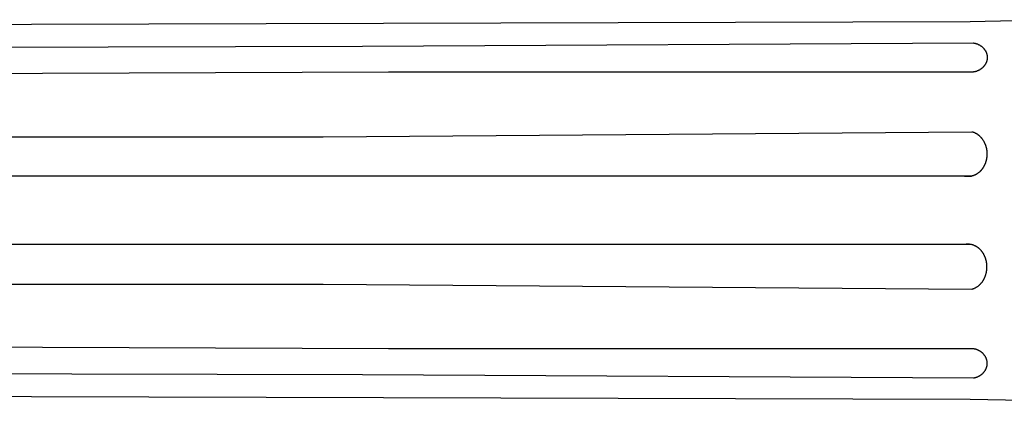
# Model space of a CAD drawing. Units: millimetres. Extents: x 99 to 874, y -146 to -88.
# Drawn here: x 680 to 792, y -139 to -95 of the extents above; entities that cross this region are included whole.
import ezdxf

# ---------------------------------------------------------------- set-up
doc = ezdxf.new("R2010")
doc.units = ezdxf.units.MM
doc.layers.add('Default Layer', color=7, linetype='Continuous', lineweight=30)

msp = doc.modelspace()

# ---------------------------------------------------------------- linework, layer by layer
at = {"layer": 'Default Layer', "color": 18, "lineweight": 30, "true_color": 0x000000, "extrusion": (0, 0, -1)}
for points in [[(-800.07, -95.4), (-788.13, -95.66), (-788.13, -95.66), (-296.38, -97.04)], [(-397.93, -99.84), (-489.26, -98.96), (-489.26, -98.96), (-604.05, -98.69), (-604.05, -98.69), (-719.27, -98.41), (-719.27, -98.41), (-788.48, -98.04)], [(-788.48, -98.04), (-788.51, -98.04), (-788.54, -98.05), (-788.57, -98.06), (-788.61, -98.06), (-788.64, -98.07), (-788.67, -98.08), (-788.7, -98.09), (-788.74, -98.09), (-788.77, -98.1), (-788.8, -98.11), (-788.8, -98.11), (-788.83, -98.13), (-788.87, -98.14), (-788.9, -98.15), (-788.93, -98.16), (-788.97, -98.18), (-789, -98.19), (-789.03, -98.21), (-789.07, -98.22), (-789.1, -98.24), (-789.13, -98.25), (-789.13, -98.25), (-789.16, -98.27), (-789.19, -98.28), (-789.21, -98.3), (-789.24, -98.32), (-789.26, -98.33), (-789.29, -98.35), (-789.32, -98.37), (-789.34, -98.39), (-789.37, -98.41), (-789.39, -98.42), (-789.42, -98.44), (-789.44, -98.46), (-789.47, -98.49), (-789.49, -98.51), (-789.49, -98.51), (-789.52, -98.53), (-789.55, -98.55), (-789.57, -98.58), (-789.6, -98.61), (-789.62, -98.63), (-789.64, -98.66), (-789.67, -98.68), (-789.69, -98.71), (-789.71, -98.74), (-789.73, -98.77), (-789.75, -98.8), (-789.77, -98.82), (-789.79, -98.85), (-789.81, -98.88), (-789.83, -98.91), (-789.85, -98.94), (-789.86, -98.97), (-789.88, -99), (-789.89, -99.03), (-789.91, -99.06), (-789.92, -99.09), (-789.93, -99.13), (-789.95, -99.16), (-789.96, -99.19), (-789.97, -99.22), (-789.98, -99.25), (-789.99, -99.29), (-790, -99.32), (-790, -99.35), (-790.01, -99.38), (-790.02, -99.42), (-790.02, -99.45), (-790.03, -99.48), (-790.03, -99.52), (-790.04, -99.55), (-790.04, -99.58), (-790.04, -99.62), (-790.04, -99.65), (-790.04, -99.69), (-790.04, -99.69), (-790.04, -99.72), (-790.04, -99.75), (-790.04, -99.79), (-790.04, -99.82), (-790.03, -99.86), (-790.03, -99.89), (-790.02, -99.92), (-790.02, -99.96), (-790.01, -99.99), (-790, -100.02), (-790, -100.05), (-789.99, -100.09), (-789.98, -100.12), (-789.97, -100.15), (-789.96, -100.18), (-789.95, -100.22), (-789.93, -100.25), (-789.92, -100.28), (-789.91, -100.31), (-789.89, -100.34), (-789.88, -100.37), (-789.86, -100.4), (-789.85, -100.43), (-789.83, -100.46), (-789.81, -100.49), (-789.79, -100.52), (-789.77, -100.55), (-789.75, -100.58), (-789.73, -100.61), (-789.71, -100.63), (-789.69, -100.66), (-789.67, -100.69), (-789.64, -100.72), (-789.62, -100.74), (-789.6, -100.77), (-789.57, -100.79), (-789.55, -100.82), (-789.52, -100.84), (-789.49, -100.87), (-789.49, -100.87), (-789.47, -100.89), (-789.44, -100.91), (-789.42, -100.93), (-789.39, -100.95), (-789.37, -100.97), (-789.34, -100.99), (-789.32, -101.01), (-789.29, -101.02), (-789.26, -101.04), (-789.24, -101.06), (-789.21, -101.07), (-789.19, -101.09), (-789.16, -101.11), (-789.13, -101.12), (-789.13, -101.12), (-789.1, -101.14), (-789.06, -101.15), (-789.02, -101.17), (-788.99, -101.19), (-788.95, -101.2), (-788.92, -101.22), (-788.88, -101.23), (-788.85, -101.24), (-788.81, -101.26), (-788.77, -101.27), (-788.74, -101.28), (-788.7, -101.29), (-788.66, -101.3), (-788.63, -101.31), (-788.63, -101.31), (-788.59, -101.31), (-788.56, -101.32), (-788.52, -101.33), (-788.49, -101.33), (-788.45, -101.34), (-788.42, -101.34), (-788.38, -101.35)], [(-788.3, -108.1), (-788.34, -108.11), (-788.37, -108.12), (-788.41, -108.13), (-788.45, -108.14), (-788.48, -108.16), (-788.52, -108.17), (-788.55, -108.18), (-788.59, -108.2), (-788.62, -108.21), (-788.66, -108.23), (-788.69, -108.25), (-788.73, -108.26), (-788.76, -108.28), (-788.8, -108.3), (-788.83, -108.32), (-788.86, -108.34), (-788.9, -108.36), (-788.93, -108.39), (-788.96, -108.41), (-789, -108.43), (-789.03, -108.46), (-789.06, -108.48), (-789.09, -108.51), (-789.12, -108.53), (-789.15, -108.56), (-789.18, -108.59), (-789.21, -108.62), (-789.24, -108.64), (-789.27, -108.67), (-789.3, -108.7), (-789.33, -108.74), (-789.36, -108.77), (-789.38, -108.8), (-789.38, -108.8), (-789.41, -108.83), (-789.44, -108.87), (-789.46, -108.9), (-789.49, -108.93), (-789.51, -108.97), (-789.54, -109.01), (-789.56, -109.04), (-789.59, -109.08), (-789.61, -109.12), (-789.63, -109.15), (-789.65, -109.19), (-789.67, -109.23), (-789.69, -109.27), (-789.71, -109.31), (-789.73, -109.35), (-789.75, -109.39), (-789.77, -109.43), (-789.79, -109.47), (-789.8, -109.51), (-789.82, -109.55), (-789.83, -109.59), (-789.85, -109.63), (-789.86, -109.68), (-789.88, -109.72), (-789.89, -109.76), (-789.9, -109.8), (-789.91, -109.85), (-789.93, -109.89), (-789.94, -109.94), (-789.95, -109.98), (-789.96, -110.02), (-789.96, -110.07), (-789.97, -110.11), (-789.98, -110.16), (-789.99, -110.2), (-789.99, -110.25), (-790, -110.3), (-790, -110.34), (-790, -110.39), (-790.01, -110.43), (-790.01, -110.48), (-790.01, -110.53), (-790.01, -110.57), (-790.01, -110.62), (-790.01, -110.62), (-790.01, -110.66), (-790.01, -110.71), (-790.01, -110.76), (-790.01, -110.8), (-790, -110.85), (-790, -110.9), (-790, -110.94), (-789.99, -110.99), (-789.99, -111.03), (-789.98, -111.08), (-789.97, -111.12), (-789.96, -111.17), (-789.96, -111.21), (-789.95, -111.26), (-789.94, -111.3), (-789.93, -111.34), (-789.91, -111.39), (-789.9, -111.43), (-789.89, -111.48), (-789.88, -111.52), (-789.86, -111.56), (-789.85, -111.6), (-789.83, -111.65), (-789.82, -111.69), (-789.8, -111.73), (-789.79, -111.77), (-789.77, -111.81), (-789.75, -111.85), (-789.73, -111.89), (-789.71, -111.93), (-789.69, -111.97), (-789.67, -112.01), (-789.65, -112.05), (-789.63, -112.08), (-789.61, -112.12), (-789.59, -112.16), (-789.56, -112.19), (-789.54, -112.23), (-789.51, -112.27), (-789.49, -112.3), (-789.46, -112.34), (-789.44, -112.37), (-789.41, -112.4), (-789.38, -112.44), (-789.38, -112.44), (-789.36, -112.46), (-789.34, -112.49), (-789.31, -112.52), (-789.29, -112.54), (-789.26, -112.57), (-789.24, -112.6), (-789.21, -112.62), (-789.19, -112.65), (-789.16, -112.67), (-789.13, -112.69), (-789.11, -112.72), (-789.08, -112.74), (-789.05, -112.76), (-789.05, -112.76), (-789.02, -112.78), (-788.99, -112.8), (-788.96, -112.83), (-788.93, -112.85), (-788.9, -112.87), (-788.87, -112.89), (-788.84, -112.91), (-788.81, -112.93), (-788.78, -112.94), (-788.75, -112.96), (-788.72, -112.98), (-788.68, -113), (-788.68, -113), (-788.65, -113.01), (-788.62, -113.03), (-788.58, -113.04), (-788.55, -113.05), (-788.52, -113.07), (-788.48, -113.08), (-788.45, -113.09), (-788.42, -113.1), (-788.38, -113.11), (-788.35, -113.12), (-788.32, -113.13), (-788.28, -113.14), (-788.28, -113.14), (-788.25, -113.15), (-788.22, -113.16), (-788.18, -113.16), (-788.15, -113.17), (-788.12, -113.17), (-788.09, -113.18), (-788.05, -113.18), (-788.02, -113.18), (-787.99, -113.19), (-787.96, -113.19), (-787.92, -113.19), (-787.89, -113.19), (-787.86, -113.19), (-787.86, -113.19), (-787.82, -113.19), (-787.79, -113.19), (-787.75, -113.19), (-787.72, -113.19), (-787.68, -113.18), (-787.64, -113.18), (-787.61, -113.17), (-787.57, -113.17), (-787.54, -113.16), (-787.5, -113.16), (-787.47, -113.15)], [(-788.25, -120.89), (-785.56, -120.89), (-785.56, -120.89), (-749.34, -120.89), (-749.34, -120.89), (-683.21, -120.89), (-683.21, -120.89), (-514.57, -120.89), (-514.57, -120.89), (-339.99, -120.89), (-339.99, -120.89), (-170.79, -120.58)], [(-171.06, -125.37), (-220.87, -125.37), (-220.87, -125.37), (-353.61, -125.37), (-353.61, -125.37), (-546.02, -125.37), (-546.02, -125.37), (-714.83, -125.37), (-714.83, -125.37), (-788.3, -125.94)], [(-788.38, -132.7), (-767.36, -132.7), (-767.36, -132.7), (-722.21, -132.7), (-722.21, -132.7), (-398.84, -131.45), (-398.84, -131.45), (-287.63, -131.55), (-287.63, -131.55), (-171.07, -130.89)], [(-296.38, -137.03), (-788.13, -138.4), (-788.13, -138.4), (-800.07, -138.66)]]:
    msp.add_lwpolyline(points, dxfattribs=at)
at = {"layer": 'Default Layer', "color": 18, "lineweight": 30, "true_color": 0x000000}
for points in [[(788.38, -101.35), (767.36, -101.35), (767.36, -101.35), (722.21, -101.35), (722.21, -101.35), (398.84, -102.59), (398.84, -102.59), (287.63, -102.49), (287.63, -102.49), (171.07, -103.15)], [(171.06, -108.67), (220.87, -108.67), (220.87, -108.67), (353.61, -108.67), (353.61, -108.67), (546.02, -108.67), (546.02, -108.67), (714.83, -108.67), (714.83, -108.67), (788.3, -108.1)], [(788.25, -113.15), (785.56, -113.15), (785.56, -113.15), (749.34, -113.15), (749.34, -113.15), (683.21, -113.15), (683.21, -113.15), (514.57, -113.15), (514.57, -113.15), (339.99, -113.15), (339.99, -113.15), (170.79, -113.46)], [(788.3, -125.94), (788.34, -125.93), (788.37, -125.92), (788.41, -125.91), (788.45, -125.9), (788.48, -125.89), (788.52, -125.87), (788.55, -125.86), (788.59, -125.85), (788.62, -125.83), (788.66, -125.81), (788.69, -125.8), (788.73, -125.78), (788.76, -125.76), (788.8, -125.74), (788.83, -125.72), (788.86, -125.7), (788.9, -125.68), (788.93, -125.66), (788.96, -125.63), (789, -125.61), (789.03, -125.59), (789.06, -125.56), (789.09, -125.54), (789.12, -125.51), (789.15, -125.48), (789.18, -125.46), (789.21, -125.43), (789.24, -125.4), (789.27, -125.37), (789.3, -125.34), (789.33, -125.31), (789.36, -125.28), (789.38, -125.24), (789.38, -125.24), (789.41, -125.21), (789.44, -125.18), (789.46, -125.14), (789.49, -125.11), (789.51, -125.07), (789.54, -125.04), (789.56, -125), (789.59, -124.96), (789.61, -124.93), (789.63, -124.89), (789.65, -124.85), (789.67, -124.81), (789.69, -124.77), (789.71, -124.74), (789.73, -124.7), (789.75, -124.66), (789.77, -124.62), (789.79, -124.58), (789.8, -124.53), (789.82, -124.49), (789.83, -124.45), (789.85, -124.41), (789.86, -124.37), (789.88, -124.32), (789.89, -124.28), (789.9, -124.24), (789.91, -124.19), (789.93, -124.15), (789.94, -124.11), (789.95, -124.06), (789.96, -124.02), (789.96, -123.97), (789.97, -123.93), (789.98, -123.88), (789.99, -123.84), (789.99, -123.79), (790, -123.75), (790, -123.7), (790, -123.66), (790.01, -123.61), (790.01, -123.56), (790.01, -123.52), (790.01, -123.47), (790.01, -123.42), (790.01, -123.42), (790.01, -123.38), (790.01, -123.33), (790.01, -123.29), (790.01, -123.24), (790, -123.19), (790, -123.15), (790, -123.1), (789.99, -123.06), (789.99, -123.01), (789.98, -122.97), (789.97, -122.92), (789.96, -122.88), (789.96, -122.83), (789.95, -122.79), (789.94, -122.74), (789.93, -122.7), (789.91, -122.65), (789.9, -122.61), (789.89, -122.57), (789.88, -122.52), (789.86, -122.48), (789.85, -122.44), (789.83, -122.4), (789.82, -122.36), (789.8, -122.31), (789.79, -122.27), (789.77, -122.23), (789.75, -122.19), (789.73, -122.15), (789.71, -122.11), (789.69, -122.07), (789.67, -122.04), (789.65, -122), (789.63, -121.96), (789.61, -121.92), (789.59, -121.88), (789.56, -121.85), (789.54, -121.81), (789.51, -121.78), (789.49, -121.74), (789.46, -121.71), (789.44, -121.67), (789.41, -121.64), (789.38, -121.61), (789.38, -121.61), (789.36, -121.58), (789.34, -121.55), (789.31, -121.52), (789.29, -121.5), (789.26, -121.47), (789.24, -121.45), (789.21, -121.42), (789.19, -121.4), (789.16, -121.37), (789.13, -121.35), (789.11, -121.33), (789.08, -121.31), (789.05, -121.28), (789.05, -121.28), (789.02, -121.26), (788.99, -121.24), (788.96, -121.22), (788.93, -121.2), (788.9, -121.17), (788.87, -121.15), (788.84, -121.14), (788.81, -121.12), (788.78, -121.1), (788.75, -121.08), (788.72, -121.06), (788.68, -121.05), (788.68, -121.05), (788.65, -121.03), (788.62, -121.02), (788.58, -121), (788.55, -120.99), (788.52, -120.98), (788.48, -120.96), (788.45, -120.95), (788.42, -120.94), (788.38, -120.93), (788.35, -120.92), (788.32, -120.91), (788.28, -120.9), (788.28, -120.9), (788.25, -120.89), (788.22, -120.89), (788.18, -120.88), (788.15, -120.88), (788.12, -120.87), (788.09, -120.87), (788.05, -120.86), (788.02, -120.86), (787.99, -120.86), (787.96, -120.85), (787.92, -120.85), (787.89, -120.85), (787.86, -120.85), (787.86, -120.85), (787.82, -120.85), (787.79, -120.85), (787.75, -120.85), (787.72, -120.86), (787.68, -120.86), (787.64, -120.86), (787.61, -120.87), (787.57, -120.87), (787.54, -120.88), (787.5, -120.89), (787.47, -120.89)], [(788.48, -136), (788.51, -136), (788.54, -135.99), (788.57, -135.99), (788.61, -135.98), (788.64, -135.97), (788.67, -135.97), (788.7, -135.96), (788.74, -135.95), (788.77, -135.94), (788.8, -135.93), (788.8, -135.93), (788.83, -135.92), (788.87, -135.91), (788.9, -135.89), (788.93, -135.88), (788.97, -135.87), (789, -135.85), (789.03, -135.84), (789.07, -135.82), (789.1, -135.81), (789.13, -135.79), (789.13, -135.79), (789.16, -135.78), (789.18, -135.76), (789.21, -135.74), (789.24, -135.73), (789.26, -135.71), (789.29, -135.69), (789.32, -135.67), (789.34, -135.66), (789.37, -135.64), (789.39, -135.62), (789.42, -135.6), (789.44, -135.58), (789.47, -135.56), (789.49, -135.54), (789.49, -135.54), (789.52, -135.51), (789.55, -135.49), (789.57, -135.46), (789.6, -135.44), (789.62, -135.41), (789.64, -135.38), (789.67, -135.36), (789.69, -135.33), (789.71, -135.3), (789.73, -135.28), (789.75, -135.25), (789.77, -135.22), (789.79, -135.19), (789.81, -135.16), (789.83, -135.13), (789.85, -135.1), (789.86, -135.07), (789.88, -135.04), (789.89, -135.01), (789.91, -134.98), (789.92, -134.95), (789.93, -134.92), (789.95, -134.89), (789.96, -134.85), (789.97, -134.82), (789.98, -134.79), (789.99, -134.76), (790, -134.72), (790, -134.69), (790.01, -134.66), (790.02, -134.63), (790.02, -134.59), (790.03, -134.56), (790.03, -134.53), (790.04, -134.49), (790.04, -134.46), (790.04, -134.42), (790.04, -134.39), (790.04, -134.36), (790.04, -134.36), (790.04, -134.32), (790.04, -134.29), (790.04, -134.25), (790.04, -134.22), (790.03, -134.19), (790.03, -134.15), (790.02, -134.12), (790.02, -134.09), (790.01, -134.05), (790, -134.02), (790, -133.99), (789.99, -133.96), (789.98, -133.92), (789.97, -133.89), (789.96, -133.86), (789.95, -133.83), (789.93, -133.8), (789.92, -133.76), (789.91, -133.73), (789.89, -133.7), (789.88, -133.67), (789.86, -133.64), (789.85, -133.61), (789.83, -133.58), (789.81, -133.55), (789.79, -133.52), (789.77, -133.49), (789.75, -133.47), (789.73, -133.44), (789.71, -133.41), (789.69, -133.38), (789.67, -133.35), (789.64, -133.33), (789.62, -133.3), (789.6, -133.28), (789.57, -133.25), (789.55, -133.22), (789.52, -133.2), (789.49, -133.18), (789.49, -133.18), (789.47, -133.15), (789.44, -133.13), (789.42, -133.11), (789.39, -133.09), (789.37, -133.08), (789.34, -133.06), (789.32, -133.04), (789.29, -133.02), (789.26, -133), (789.24, -132.99), (789.21, -132.97), (789.18, -132.95), (789.16, -132.94), (789.13, -132.92), (789.13, -132.92), (789.1, -132.91), (789.06, -132.89), (789.02, -132.87), (788.99, -132.86), (788.95, -132.84), (788.92, -132.83), (788.88, -132.81), (788.85, -132.8), (788.81, -132.79), (788.77, -132.78), (788.74, -132.76), (788.7, -132.75), (788.66, -132.75), (788.63, -132.74), (788.63, -132.74), (788.59, -132.73), (788.56, -132.72), (788.52, -132.72), (788.49, -132.71), (788.45, -132.71), (788.42, -132.7), (788.38, -132.7)], [(397.93, -134.21), (489.26, -135.08), (489.26, -135.08), (604.05, -135.36), (604.05, -135.36), (719.27, -135.63), (719.27, -135.63), (788.48, -136)]]:
    msp.add_lwpolyline(points, dxfattribs=at)

doc.saveas('drawing.dxf')
